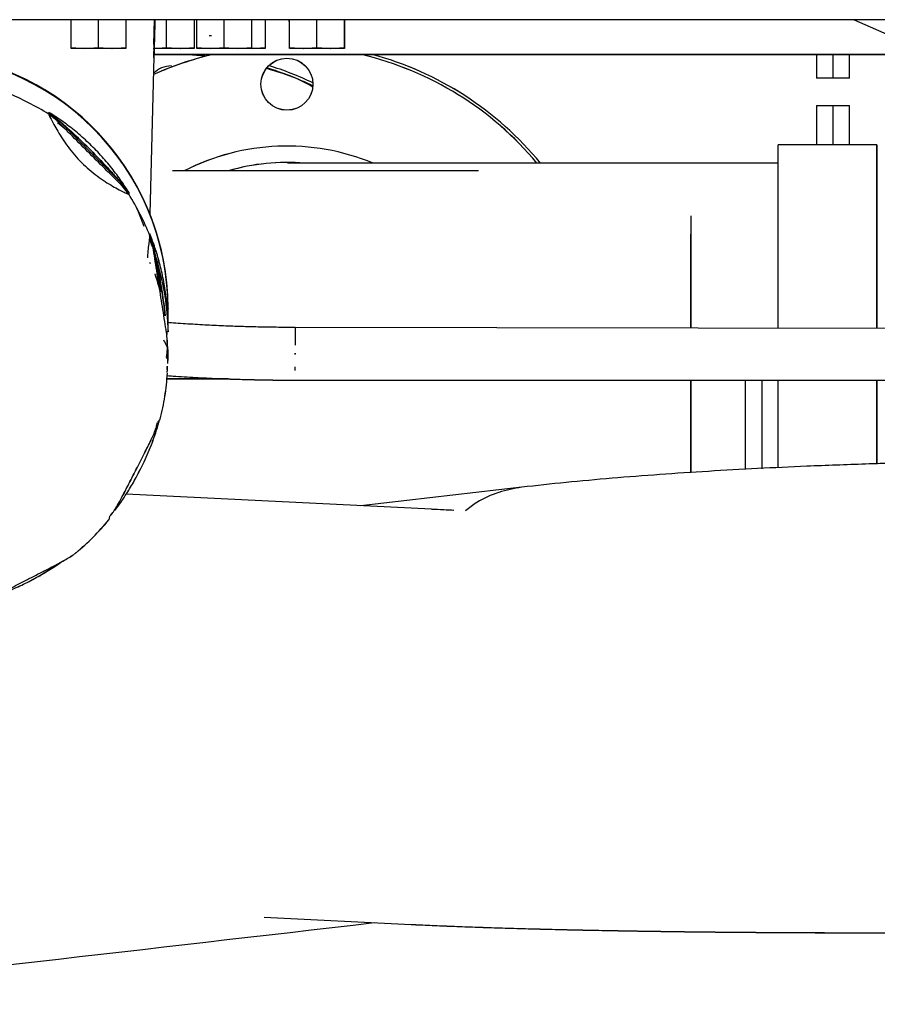
# Paper-space layout 'Sheet2' of a CAD drawing. Units: inches. Extents: x 4 to 303, y 5 to 193.
# Drawn here: x 34 to 38, y 16 to 20 of the extents above; entities that cross this region are included whole.
import ezdxf

# ---------------------------------------------------------------- set-up
doc = ezdxf.new("R2010")
doc.units = ezdxf.units.IN
doc.header["$MEASUREMENT"] = 0

psp = doc.layouts.new('Sheet2')

# ---------------------------------------------------------------- linework, layer by layer
at = {"color": 7, "linetype": 'Continuous', "lineweight": 25, "ltscale": 18}
for p, q in [((41.4994, 20.297), (32.5497, 20.297)), ((34.2942, 20.1773), (34.2942, 20.297)), ((34.4123, 20.1773), (34.4123, 20.297)), ((34.5304, 20.297), (34.5304, 20.1773)), ((34.5305, 20.297), (34.5305, 20.1771)), ((34.6523, 20.1902), (34.6551, 20.297)), ((34.7075, 20.1773), (34.7075, 20.297)), ((34.8257, 20.297), (34.8257, 20.1773)), ((34.8258, 20.297), (34.8258, 20.1771)), ((34.8375, 20.1773), (34.8375, 20.297)), ((34.9556, 20.1773), (34.9556, 20.297)), ((35.0737, 20.297), (35.0737, 20.1773)), ((35.0739, 20.297), (35.0739, 20.1771)), ((35.1327, 20.297), (35.1327, 20.1773)), ((35.1329, 20.297), (35.1329, 20.1771)), ((35.2392, 20.2904), (35.2344, 20.2904)), ((35.2389, 20.2315), (35.2389, 20.297)), ((35.239, 20.1773), (35.239, 20.297)), ((35.3571, 20.1773), (35.3571, 20.297)), ((35.4753, 20.297), (35.4753, 20.1773)), ((35.4754, 20.297), (35.4754, 20.1771)), ((37.6792, 20.297), (41.2067, 18.7204)), ((34.8964, 20.2266), (34.8917, 20.2266)), ((34.9019, 20.2266), (34.8964, 20.2266)), ((34.2942, 20.1773), (34.3532, 20.1724)), ((34.2942, 20.1724), (34.2942, 20.1773)), ((34.2943, 20.1771), (34.2943, 20.1772)), ((34.2943, 20.1771), (34.3534, 20.1722)), ((34.3534, 20.1722), (34.2943, 20.1722)), ((34.3532, 20.1724), (34.3467, 20.1724)), ((34.3532, 20.1724), (34.4123, 20.1773)), ((34.4713, 20.1724), (34.3532, 20.1724)), ((34.3534, 20.1722), (34.4124, 20.1771)), ((34.4715, 20.1722), (34.3534, 20.1722)), ((34.4123, 20.1773), (34.4713, 20.1724)), ((34.4124, 20.1771), (34.4124, 20.1772)), ((34.4124, 20.1771), (34.4715, 20.1722)), ((34.4713, 20.1724), (34.5304, 20.1773)), ((34.475, 20.1724), (34.4713, 20.1724)), ((34.4715, 20.1722), (34.5305, 20.1771)), ((34.5305, 20.1722), (34.4715, 20.1722)), ((34.5305, 20.1771), (34.5305, 20.1722)), ((34.6485, 20.1724), (34.7075, 20.1773)), ((34.6487, 20.1722), (34.7077, 20.1771)), ((34.6523, 20.1902), (34.6508, 20.1322)), ((34.7666, 20.1724), (34.6518, 20.1724)), ((34.7668, 20.1722), (34.6518, 20.1722)), ((34.7075, 20.1773), (34.7666, 20.1724)), ((34.7077, 20.1771), (34.7077, 20.1772)), ((34.7077, 20.1771), (34.7668, 20.1722)), ((34.7666, 20.1724), (34.8257, 20.1773)), ((34.7703, 20.1724), (34.7666, 20.1724)), ((34.7668, 20.1722), (34.8258, 20.1771)), ((34.8258, 20.1722), (34.7668, 20.1722)), ((34.8258, 20.1771), (34.8258, 20.1722)), ((34.8375, 20.1773), (34.8965, 20.1724)), ((34.8375, 20.1724), (34.8375, 20.1773)), ((34.8376, 20.1771), (34.8376, 20.1772)), ((34.8376, 20.1771), (34.8967, 20.1722)), ((34.8967, 20.1722), (34.8376, 20.1722)), ((34.8965, 20.1724), (34.89, 20.1724)), ((34.8965, 20.1724), (34.9556, 20.1773)), ((35.0146, 20.1724), (34.8965, 20.1724)), ((34.8967, 20.1722), (34.9557, 20.1771)), ((35.0148, 20.1722), (34.8967, 20.1722)), ((34.9556, 20.1773), (35.0146, 20.1724)), ((34.9557, 20.1771), (34.9557, 20.1772)), ((34.9557, 20.1771), (35.0148, 20.1722)), ((35.0146, 20.1724), (35.0737, 20.1773)), ((35.0184, 20.1724), (35.0146, 20.1724)), ((35.0148, 20.1722), (35.0739, 20.1771)), ((35.0739, 20.1722), (35.0148, 20.1722)), ((35.0737, 20.1724), (35.1327, 20.1773)), ((35.0774, 20.1724), (35.0737, 20.1724)), ((35.0739, 20.1771), (35.0739, 20.1722)), ((35.0739, 20.1722), (35.1329, 20.1771)), ((35.1329, 20.1722), (35.0739, 20.1722)), ((35.1329, 20.1771), (35.1329, 20.1722)), ((35.239, 20.1773), (35.2981, 20.1724)), ((35.239, 20.1724), (35.239, 20.1773)), ((35.2392, 20.1771), (35.2392, 20.1772)), ((35.2392, 20.1771), (35.2983, 20.1722)), ((35.2983, 20.1722), (35.2392, 20.1722)), ((35.2981, 20.1724), (35.2915, 20.1724)), ((35.2981, 20.1724), (35.3571, 20.1773)), ((35.4162, 20.1724), (35.2981, 20.1724)), ((35.2983, 20.1722), (35.3573, 20.1771)), ((35.4164, 20.1722), (35.2983, 20.1722)), ((35.3571, 20.1773), (35.4162, 20.1724)), ((35.3573, 20.1771), (35.3573, 20.1772)), ((35.3573, 20.1771), (35.4164, 20.1722)), ((35.4162, 20.1724), (35.4753, 20.1773)), ((35.4199, 20.1724), (35.4162, 20.1724)), ((35.4164, 20.1722), (35.4754, 20.1771)), ((35.4754, 20.1722), (35.4164, 20.1722)), ((35.4754, 20.1771), (35.4754, 20.1722)), ((34.6526, 20.1359), (34.6348, 19.4584)), ((38.015, 20.1469), (34.6529, 20.1469)), ((34.6529, 20.1459), (38.0171, 20.1459)), ((34.8009, 20.1459), (34.8723, 20.1412)), ((34.8725, 20.1433), (34.8439, 20.1459)), ((37.5162, 20.1459), (37.5162, 20.0443)), ((37.5871, 20.0443), (37.5871, 20.1459)), ((37.6579, 20.0443), (37.6579, 20.1459)), ((37.5871, 20.0443), (37.5162, 20.0443)), ((37.6579, 20.0443), (37.5871, 20.0443)), ((37.5162, 19.9262), (37.5162, 19.7562)), ((37.5162, 19.9262), (37.5871, 19.9262)), ((37.5871, 19.9262), (37.6579, 19.9262)), ((37.5871, 19.7562), (37.5871, 19.9262)), ((37.6579, 19.7562), (37.6579, 19.9262)), ((34.1977, 19.8889), (34.1977, 19.8957)), ((34.2409, 19.8545), (34.1977, 19.8889)), ((34.2361, 19.8524), (34.2743, 19.8211)), ((34.2409, 19.8613), (34.2409, 19.8545)), ((34.2409, 19.8613), (34.509, 19.5932)), ((37.776, 19.7562), (37.3508, 19.7562)), ((37.3508, 18.9634), (37.3508, 19.7562)), ((37.776, 19.7562), (37.776, 18.9626)), ((37.3508, 19.677), (35.2301, 19.677)), ((37.3508, 19.6769), (35.2303, 19.6769)), ((37.7784, 19.664), (37.776, 19.664)), ((37.7784, 19.664), (37.776, 19.664)), ((37.7786, 19.6639), (37.7784, 19.6639)), ((37.7786, 19.6639), (37.7784, 19.6639)), ((36.0558, 19.644), (34.7322, 19.644)), ((34.509, 19.5864), (34.509, 19.5932)), ((34.5435, 19.5432), (34.509, 19.5864)), ((34.5435, 19.55), (34.5435, 19.5432)), ((34.6348, 19.4571), (34.6348, 19.4571)), ((34.6324, 19.363), (34.6323, 19.3624)), ((34.6325, 19.3696), (34.6325, 19.3696)), ((34.6345, 19.3647), (34.6345, 19.3715)), ((34.6492, 19.3114), (34.6345, 19.3647)), ((36.9729, 18.9642), (36.9729, 19.3705)), ((34.6319, 19.3513), (34.6452, 19.3169)), ((34.6504, 19.3183), (34.6459, 19.3349)), ((34.6492, 19.3182), (34.6492, 19.3114)), ((34.6492, 19.3182), (34.6805, 19.1208)), ((34.7134, 19.0493), (34.7134, 19.0481)), ((34.7134, 19.048), (34.7134, 19.0491)), ((34.7134, 18.9639), (34.7134, 19.0469)), ((34.7085, 18.9438), (34.7085, 18.937)), ((34.7106, 18.8901), (34.7085, 18.937)), ((34.7098, 18.9404), (34.7094, 18.9476)), ((34.7133, 18.9609), (34.7135, 18.9487)), ((39.0517, 18.9602), (35.2628, 18.9674)), ((34.711, 18.8873), (34.711, 18.8886)), ((34.7136, 18.8819), (34.7136, 18.8819)), ((35.2626, 18.8512), (35.2626, 18.8562)), ((34.7103, 18.7858), (34.7097, 18.7984)), ((34.7105, 18.7857), (34.7099, 18.7983)), ((34.7117, 18.7857), (34.7117, 18.7926)), ((34.7053, 18.7451), (34.9735, 18.7451)), ((34.974, 18.7451), (34.7068, 18.7451)), ((35.2628, 18.7399), (39.0517, 18.7399)), ((36.9729, 18.3399), (36.9729, 18.7399)), ((37.2091, 18.3534), (37.2091, 18.7399)), ((37.28, 18.7399), (37.28, 18.3568)), ((37.3508, 18.3607), (37.3508, 18.7399)), ((37.776, 18.7399), (37.776, 18.3771)), ((36.2427, 18.2774), (35.5463, 18.1969)), ((35.8526, 18.1818), (34.5325, 18.247)), ((34.3159, 17.9943), (34.3141, 17.9936)), ((34.3161, 17.9942), (34.3143, 17.9935)), ((35.1284, 16.42), (35.7643, 16.3886)), ((37.737, 16.3526), (39.0631, 16.3526))]:
    psp.add_line(p, q, dxfattribs=at)
at = {"color": 7, "linetype": 'Continuous', "lineweight": 25, "ltscale": 18, "flags": 128}
for points in [[(34.6104, 19.4034), (34.5855, 19.4674), (34.5777, 19.4851)], [(34.711, 18.8818), (34.7091, 18.8568), (34.7073, 18.8383)], [(34.7073, 18.8384), (34.7091, 18.8568), (34.711, 18.8818)], [(35.2625, 18.7822), (35.2625, 18.7834), (35.2625, 18.797)]]:
    psp.add_lwpolyline(points, dxfattribs=at)
at = {"color": 7, "linetype": 'Continuous', "lineweight": 25, "ltscale": 324}
for centre in [(35.2272, 20.0184), (35.2274, 20.0182)]:
    psp.add_circle(centre, 0.1122, dxfattribs=at)
for centre, radius, start, end in [((33.6091, 19.049), 1.1044, 0.0181, 163.5964), ((33.6091, 19.0477), 1.1044, 0.0183, 163.5963), ((33.6093, 19.0489), 1.1041, 0.0098, 90.0098), ((33.6093, 19.0478), 1.1041, 0.0098, 90.0098), ((33.6093, 19.0478), 1.1041, 0.033, 90.0098), ((33.6093, 19.0467), 1.1041, 0.0098, 90.0098), ((35.2274, 18.7781), 1.4055, 103.2932, 114.2371), ((35.2272, 18.7782), 1.4055, 103.3173, 114.2291), ((35.2274, 18.7781), 1.4055, 39.7615, 76.7068), ((35.2272, 18.7782), 1.4055, 39.7542, 76.6827), ((35.2274, 18.7781), 1.4173, 39.3653, 74.9661), ((35.2272, 18.7782), 1.4173, 39.3582, 74.9449), ((34.7288, 18.7451), 1.4055, 64.2599, 72.9829), ((34.7288, 18.7451), 1.4173, 64.4865, 72.7563), ((33.6092, 18.9543), 1.1045, 57.803, 68.2129), ((34.0655, 19.6859), 0.248, 45.0101, 57.8031), ((34.0655, 19.6791), 0.248, 45.0101, 57.8031), ((35.2272, 18.7782), 0.973, 67.4833, 117.1545), ((35.2274, 18.7781), 0.973, 67.5043, 117.1369), ((35.2272, 18.7782), 0.9021, 85.0925, 106.3265), ((35.2274, 18.7781), 0.9021, 85.1948, 106.2957), ((34.3337, 19.4178), 0.248, 32.2151, 45.0101), ((33.6097, 18.9548), 1.1038, 21.8009, 32.215), ((34.4044, 19.2794), 0.2479, 9.0031, 21.8009), ((34.4044, 19.2726), 0.2479, 9.0031, 21.8009), ((33.61, 18.9345), 1.1036, 3.035, 18.3181), ((80.0441, 18.8224), 44.7815, 179.81451, 179.90833)]:
    psp.add_arc(centre, radius, start, end, dxfattribs=at)
at = {"color": 7, "linetype": 'Continuous', "lineweight": 25, "ltscale": 18}
for points, knots in [([(34.6551, 20.297), (34.6547, 20.2805), (34.6538, 20.2461), (34.6528, 20.2093), (34.6523, 20.1902)], [0, 0, 0, 0, 0.479819, 1, 1, 1, 1]), ([(34.6566, 20.297), (34.6566, 20.2968), (34.6563, 20.2825), (34.6553, 20.2473), (34.6539, 20.1933), (34.6529, 20.1551), (34.6524, 20.136)], [0, 0, 0, 0, 0.0046512, 0.336494, 0.6682877, 1, 1, 1, 1]), ([(34.6568, 20.297), (34.6568, 20.2967), (34.6564, 20.2824), (34.6555, 20.2471), (34.6541, 20.1932), (34.6531, 20.155), (34.6526, 20.1359)], [0, 0, 0, 0, 0.005715, 0.337203, 0.668642, 1, 1, 1, 1]), ([(34.7285, 20.0974), (34.7137, 20.0959), (34.6846, 20.0929), (34.6618, 20.0745), (34.6506, 20.0654)], [0, 0, 0, 0, 0.505677, 1, 1, 1, 1]), ([(35.1389, 20.087), (35.1822, 20.0743), (35.2506, 20.0542), (35.3138, 20.0211), (35.3369, 20.009)], [0, 0, 0, 0, 0.632718, 1, 1, 1, 1]), ([(34.1977, 19.8957), (34.2054, 19.8906), (34.2207, 19.8803), (34.2342, 19.8676), (34.2409, 19.8613)], [0, 0, 0, 0, 0.5, 1, 1, 1, 1]), ([(34.5435, 19.55), (34.5432, 19.5506), (34.5427, 19.5519), (34.5369, 19.5616), (34.5252, 19.5801), (34.5072, 19.6065), (34.48, 19.6438), (34.4416, 19.6915), (34.3906, 19.7461), (34.336, 19.797), (34.2888, 19.8351), (34.252, 19.8617), (34.226, 19.8791), (34.2082, 19.8902), (34.1991, 19.8953), (34.1982, 19.8956), (34.1977, 19.8957)], [0, 0, 0, 0, 0.031282, 0.062576, 0.124954, 0.187473, 0.250031, 0.375009, 0.50005, 0.62509, 0.750062, 0.812613, 0.87512, 0.937475, 0.968743, 1, 1, 1, 1]), ([(34.5435, 19.55), (34.5432, 19.5506), (34.5427, 19.5519), (34.5369, 19.5616), (34.5252, 19.5801), (34.5072, 19.6065), (34.48, 19.6438), (34.4416, 19.6915), (34.3906, 19.7461), (34.336, 19.797), (34.2888, 19.8351), (34.252, 19.8617), (34.2261, 19.8791), (34.2082, 19.8902), (34.1991, 19.8953), (34.1982, 19.8956), (34.1977, 19.8957)], [0, 0, 0, 0, 0.031279, 0.062575, 0.124953, 0.187471, 0.250029, 0.375008, 0.500049, 0.625089, 0.750062, 0.812613, 0.875119, 0.937473, 0.968746, 1, 1, 1, 1]), ([(34.1977, 19.8889), (34.1982, 19.8875), (34.1992, 19.8847), (34.2074, 19.8682), (34.2197, 19.8447), (34.2363, 19.8153), (34.2567, 19.7823), (34.2889, 19.7361), (34.3382, 19.678), (34.396, 19.629), (34.4416, 19.5975), (34.474, 19.5777), (34.5026, 19.5619), (34.5251, 19.5505), (34.5405, 19.5436), (34.5425, 19.5433), (34.5435, 19.5432)], [0, 0, 0, 0, 0.062532, 0.125073, 0.18761, 0.250171, 0.312733, 0.375303, 0.499981, 0.62467, 0.687246, 0.749815, 0.812375, 0.874917, 0.937458, 1, 1, 1, 1]), ([(34.1994, 19.8848), (34.1997, 19.8842), (34.2006, 19.882), (34.2075, 19.8679), (34.2196, 19.8448), (34.2363, 19.8153), (34.2567, 19.7823), (34.2889, 19.7361), (34.3382, 19.678), (34.396, 19.629), (34.4416, 19.5975), (34.4739, 19.5777), (34.5027, 19.5619), (34.5248, 19.5507), (34.5378, 19.5447), (34.5396, 19.5443), (34.54, 19.5442)], [0, 0, 0, 0, 0.022607, 0.091102, 0.159496, 0.227941, 0.29638, 0.364831, 0.50123, 0.637642, 0.7061, 0.774544, 0.842994, 0.91139, 0.979868, 1, 1, 1, 1]), ([(34.2409, 19.8613), (34.241, 19.8612), (34.2411, 19.8611), (34.2428, 19.8598), (34.2468, 19.8565), (34.2593, 19.8458), (34.2806, 19.8271), (34.3231, 19.7885), (34.3803, 19.7336), (34.4381, 19.6734), (34.4769, 19.6305), (34.4954, 19.6094), (34.5039, 19.5994), (34.5074, 19.5953), (34.5088, 19.5936), (34.509, 19.5933), (34.509, 19.5932)], [0, 0, 0, 0, 0.007947, 0.01573, 0.031393, 0.062607, 0.156242, 0.250003, 0.499931, 0.749859, 0.874827, 0.937304, 0.968559, 0.98421, 0.992008, 1, 1, 1, 1]), ([(34.509, 19.5932), (34.5089, 19.5933), (34.5088, 19.5936), (34.5074, 19.5952), (34.5039, 19.5994), (34.493, 19.6122), (34.4741, 19.6337), (34.4353, 19.6764), (34.3802, 19.7336), (34.3201, 19.7914), (34.2775, 19.8299), (34.2565, 19.8482), (34.2468, 19.8565), (34.2427, 19.8598), (34.2412, 19.8611), (34.241, 19.8612), (34.2409, 19.8613)], [0, 0, 0, 0, 0.00804, 0.015752, 0.031381, 0.062674, 0.156315, 0.250084, 0.500021, 0.749956, 0.874929, 0.937405, 0.968611, 0.984297, 0.992028, 1, 1, 1, 1]), ([(34.509, 19.5864), (34.5089, 19.5865), (34.5086, 19.5866), (34.506, 19.589), (34.4989, 19.5959), (34.4798, 19.6145), (34.4375, 19.6563), (34.375, 19.7187), (34.3124, 19.7814), (34.2701, 19.8241), (34.251, 19.8436), (34.2439, 19.8511), (34.2413, 19.8539), (34.241, 19.8543), (34.2409, 19.8545)], [0, 0, 0, 0, 0.015913, 0.031524, 0.062822, 0.125276, 0.250182, 0.500015, 0.749846, 0.874748, 0.937194, 0.968503, 0.984108, 1, 1, 1, 1]), ([(34.509, 19.5864), (34.5089, 19.5865), (34.5086, 19.5866), (34.5061, 19.589), (34.4989, 19.5959), (34.4798, 19.6145), (34.4375, 19.6563), (34.375, 19.7187), (34.3124, 19.7814), (34.2701, 19.8241), (34.2511, 19.8436), (34.2439, 19.8511), (34.2413, 19.8539), (34.241, 19.8543), (34.2409, 19.8545)], [0, 0, 0, 0, 0.015991, 0.031514, 0.0628, 0.12527, 0.250177, 0.500014, 0.749848, 0.874752, 0.937207, 0.968515, 0.98404, 1, 1, 1, 1]), ([(37.776, 18.9626), (37.776, 18.9764), (37.776, 19.0331), (37.776, 19.1287), (37.776, 19.2468), (37.776, 19.3562), (37.776, 19.4555), (37.776, 19.5429), (37.776, 19.617), (37.776, 19.6764), (37.776, 19.7206), (37.776, 19.747), (37.776, 19.7581), (37.776, 19.7555), (37.776, 19.7551)], [0, 0, 0, 0, 0.0307309, 0.1263226, 0.2219142, 0.3175058, 0.4130975, 0.5086892, 0.6042808, 0.6998725, 0.7954642, 0.8910559, 0.9866476, 1, 1, 1, 1]), ([(34.509, 19.5932), (34.5154, 19.5865), (34.5281, 19.573), (34.5384, 19.5577), (34.5435, 19.55)], [0, 0, 0, 0, 0.5, 1, 1, 1, 1]), ([(36.9729, 19.4501), (36.9729, 19.4213), (36.9729, 19.3559), (36.9729, 19.2291), (36.9729, 19.0944), (36.9729, 19.0019), (36.9729, 18.9642)], [0, 0, 0, 0, 0.22722, 0.514658, 0.802095, 1, 1, 1, 1]), ([(34.6345, 19.3647), (34.6343, 19.3632), (34.634, 19.3602), (34.6315, 19.3419), (34.6283, 19.3152), (34.6255, 19.2899), (34.6245, 19.2727), (34.6243, 19.2686)], [0, 0, 0, 0, 0.231675, 0.463375, 0.695065, 0.926834, 1, 1, 1, 1]), ([(34.6339, 19.3598), (34.6339, 19.3593), (34.6336, 19.3568), (34.6314, 19.3415), (34.6283, 19.3153), (34.6255, 19.2898), (34.6245, 19.2727), (34.6243, 19.2686)], [0, 0, 0, 0, 0.076056, 0.354826, 0.633206, 0.911798, 1, 1, 1, 1]), ([(34.6423, 19.3421), (34.6412, 19.346), (34.6396, 19.351), (34.6351, 19.3582), (34.634, 19.3598)], [0, 0, 0, 0, 0.7707527, 1, 1, 1, 1]), ([(34.7133, 18.9511), (34.7134, 18.9529), (34.7136, 18.9651), (34.7131, 19.0028), (34.7099, 19.0634), (34.7007, 19.1378), (34.6865, 19.2109), (34.6709, 19.2694), (34.6571, 19.3125), (34.6467, 19.3417), (34.6391, 19.3611), (34.6351, 19.3705), (34.6347, 19.3712), (34.6345, 19.3715)], [0, 0, 0, 0, 0.012975, 0.088963, 0.240778, 0.392673, 0.544567, 0.69638, 0.772365, 0.848297, 0.924046, 0.96203, 1, 1, 1, 1]), ([(34.6345, 19.3715), (34.6377, 19.3628), (34.6441, 19.3455), (34.6475, 19.3273), (34.6492, 19.3182)], [0, 0, 0, 0, 0.5, 1, 1, 1, 1]), ([(34.649, 19.3347), (34.6483, 19.3368), (34.6442, 19.3485), (34.6391, 19.361), (34.6351, 19.3705), (34.6347, 19.3712), (34.6345, 19.3715)], [0, 0, 0, 0, 0.094573, 0.54666, 0.773394, 1, 1, 1, 1]), ([(34.6456, 19.3364), (34.6459, 19.3354), (34.6465, 19.3327), (34.6485, 19.3244), (34.6499, 19.3165), (34.6509, 19.3111)], [0, 0, 0, 0, 0.159079, 0.42985, 1, 1, 1, 1]), ([(34.6492, 19.3182), (34.6492, 19.3182), (34.6493, 19.318), (34.6498, 19.316), (34.651, 19.311), (34.6547, 19.295), (34.6608, 19.2674), (34.6724, 19.2113), (34.6861, 19.1333), (34.6965, 19.0614), (34.7006, 19.0232), (34.7012, 19.0177)], [0, 0, 0, 0, 0.0100401, 0.0198706, 0.0396571, 0.0790869, 0.1973686, 0.31581, 0.6315224, 0.9472349, 1, 1, 1, 1]), ([(34.7012, 19.0177), (34.7006, 19.0232), (34.6964, 19.0614), (34.6862, 19.1333), (34.6717, 19.2153), (34.6599, 19.2715), (34.6539, 19.2985), (34.651, 19.311), (34.6498, 19.316), (34.6493, 19.3179), (34.6492, 19.3181), (34.6492, 19.3182)], [0, 0, 0, 0, 0.052783, 0.368476, 0.684169, 0.842022, 0.920935, 0.960352, 0.980165, 0.98993, 1, 1, 1, 1]), ([(34.7085, 18.937), (34.7085, 18.9371), (34.7084, 18.9374), (34.7079, 18.9408), (34.7063, 18.9505), (34.702, 18.9767), (34.6927, 19.0353), (34.6789, 19.1225), (34.665, 19.21), (34.6557, 19.2695), (34.6514, 19.2965), (34.6499, 19.3069), (34.6493, 19.3107), (34.6492, 19.3112), (34.6492, 19.3114)], [0, 0, 0, 0, 0.015906, 0.031515, 0.062816, 0.125267, 0.250171, 0.500004, 0.749833, 0.874737, 0.937188, 0.968494, 0.9841, 1, 1, 1, 1]), ([(34.7085, 18.937), (34.7085, 18.9371), (34.7084, 18.9374), (34.7079, 18.9408), (34.7063, 18.9505), (34.702, 18.9767), (34.6927, 19.0353), (34.6789, 19.1225), (34.665, 19.21), (34.6557, 19.2695), (34.6514, 19.2965), (34.6499, 19.3069), (34.6493, 19.3107), (34.6492, 19.3112), (34.6492, 19.3114)], [0, 0, 0, 0, 0.015981, 0.031505, 0.062798, 0.125261, 0.250168, 0.500003, 0.749837, 0.874742, 0.937205, 0.968505, 0.984028, 1, 1, 1, 1]), ([(34.6766, 19.2448), (34.6736, 19.2566), (34.6677, 19.2801), (34.6596, 19.3052), (34.6552, 19.3172), (34.6543, 19.3198)], [0, 0, 0, 0, 0.4419368, 0.8806814, 1, 1, 1, 1]), ([(34.6373, 19.2424), (34.6373, 19.2424), (34.6367, 19.2438), (34.6354, 19.2457), (34.6342, 19.2474)], [0, 0, 0, 0, 0.057404, 1, 1, 1, 1]), ([(34.6774, 19.132), (34.6741, 19.144), (34.6678, 19.1676), (34.6608, 19.189), (34.6573, 19.1996)], [0, 0, 0, 0, 0.5077006, 1, 1, 1, 1]), ([(35.2622, 18.9674), (35.2349, 18.9676), (35.1933, 18.9678), (35.1283, 18.9688), (35.0657, 18.9702), (34.991, 18.9725), (34.9121, 18.9759), (34.8299, 18.9803), (34.762, 18.9845), (34.7223, 18.9877), (34.7101, 18.9886)], [0, 0, 0, 0, 0.1448157, 0.2216132, 0.3466072, 0.4794168, 0.6233924, 0.7742755, 0.9301905, 1, 1, 1, 1]), ([(34.7133, 18.9487), (34.7133, 18.9512), (34.7135, 18.956), (34.7134, 18.9614), (34.7134, 18.9639)], [0, 0, 0, 0, 0.533804, 1, 1, 1, 1]), ([(35.2628, 18.966), (35.2628, 18.9664), (35.2628, 18.9682), (35.2628, 18.9564), (35.2627, 18.9309), (35.2627, 18.9062), (35.2627, 18.8923), (35.2627, 18.8913)], [0, 0, 0, 0, 0.0830214, 0.380424, 0.6778266, 0.9752292, 1, 1, 1, 1]), ([(34.6942, 18.9139), (34.6966, 18.9089), (34.7028, 18.8961), (34.708, 18.8864), (34.7089, 18.8851), (34.7091, 18.8848)], [0, 0, 0, 0, 0.349097, 0.882851, 1, 1, 1, 1]), ([(34.6942, 18.9139), (34.6966, 18.9088), (34.7029, 18.8959), (34.7094, 18.8838), (34.7105, 18.8825), (34.711, 18.8818)], [0, 0, 0, 0, 0.246623, 0.623312, 1, 1, 1, 1]), ([(34.709, 18.8848), (34.7097, 18.888), (34.7119, 18.8981), (34.7114, 18.9069), (34.7111, 18.913)], [0, 0, 0, 0, 0.305495, 1, 1, 1, 1]), ([(34.7127, 18.8113), (34.7127, 18.8117), (34.7131, 18.8213), (34.7135, 18.8351), (34.7134, 18.8492), (34.7134, 18.8516)], [0, 0, 0, 0, 0.039657, 0.829635, 1, 1, 1, 1]), ([(34.7129, 18.8111), (34.7129, 18.8116), (34.7133, 18.8211), (34.7136, 18.844), (34.7139, 18.8684), (34.7131, 18.8825), (34.713, 18.8845)], [0, 0, 0, 0, 0.022684, 0.474563, 0.926759, 1, 1, 1, 1]), ([(35.2626, 18.8562), (35.2626, 18.8562), (35.2626, 18.8545), (35.2626, 18.853), (35.2626, 18.8515)], [0, 0, 0, 0, 0.010629, 1, 1, 1, 1]), ([(34.7079, 18.8391), (34.7079, 18.8388), (34.7081, 18.8365), (34.7083, 18.8348), (34.7084, 18.8334)], [0, 0, 0, 0, 0.1452754, 1, 1, 1, 1]), ([(34.7081, 18.839), (34.7081, 18.8386), (34.7083, 18.8363), (34.7085, 18.8337), (34.7087, 18.8317), (34.7087, 18.8315), (34.7087, 18.8314)], [0, 0, 0, 0, 0.084352, 0.596342, 0.805681, 1, 1, 1, 1]), ([(34.7092, 18.7724), (34.7099, 18.7755), (34.7121, 18.7857), (34.7116, 18.7945), (34.7113, 18.8006)], [0, 0, 0, 0, 0.305495, 1, 1, 1, 1]), ([(34.7099, 18.7597), (34.7184, 18.759), (34.7584, 18.7559), (34.8309, 18.7516), (34.9244, 18.747), (35.0098, 18.7439), (35.085, 18.7419), (35.1673, 18.7404), (35.2259, 18.7401), (35.2627, 18.74)], [0, 0, 0, 0, 0.047966, 0.226953, 0.400493, 0.559877, 0.68813, 0.804072, 1, 1, 1, 1]), ([(34.7099, 18.7595), (34.7184, 18.7589), (34.7585, 18.7558), (34.8311, 18.7515), (34.9246, 18.7468), (35.0099, 18.7437), (35.0851, 18.7417), (35.1675, 18.7402), (35.226, 18.74), (35.2628, 18.7399)], [0, 0, 0, 0, 0.0483011, 0.227225, 0.4007042, 0.5600315, 0.6882392, 0.8041409, 1, 1, 1, 1]), ([(36.9729, 18.7399), (36.9729, 18.6853), (36.9729, 18.5744), (36.9729, 18.4388), (36.9729, 18.365), (36.9729, 18.3408)], [0, 0, 0, 0, 0.394392, 0.801541, 1, 1, 1, 1]), ([(37.776, 18.3786), (37.776, 18.4142), (37.776, 18.4909), (37.776, 18.6127), (37.776, 18.698), (37.776, 18.7399)], [0, 0, 0, 0, 0.307498, 0.660896, 1, 1, 1, 1]), ([(34.4608, 18.1511), (34.4625, 18.1529), (34.4685, 18.1595), (34.4791, 18.1731), (34.4928, 18.1949), (34.5082, 18.2225), (34.5275, 18.2593), (34.5504, 18.3042), (34.5795, 18.3612), (34.6096, 18.4205), (34.6345, 18.4691), (34.6507, 18.504), (34.6597, 18.5265), (34.6649, 18.5438), (34.667, 18.5538), (34.6676, 18.557)], [0, 0, 0, 0, 0.016383, 0.058186, 0.116096, 0.182204, 0.265694, 0.389776, 0.513956, 0.683013, 0.820638, 0.876511, 0.933278, 0.97819, 1, 1, 1, 1]), ([(34.461, 18.1509), (34.4627, 18.1528), (34.4687, 18.1593), (34.4792, 18.173), (34.493, 18.1948), (34.5083, 18.2224), (34.5277, 18.2592), (34.5505, 18.304), (34.5797, 18.3611), (34.6097, 18.4203), (34.6346, 18.4689), (34.6509, 18.5038), (34.6598, 18.5264), (34.665, 18.5437), (34.6671, 18.5536), (34.6678, 18.5569)], [0, 0, 0, 0, 0.016383, 0.058186, 0.116096, 0.182204, 0.265694, 0.389776, 0.513956, 0.683013, 0.820638, 0.876511, 0.933278, 0.97819, 1, 1, 1, 1]), ([(34.4846, 18.1787), (34.4846, 18.1786), (34.4846, 18.1784), (34.4857, 18.1797), (34.4879, 18.1824), (34.4924, 18.1884), (34.5027, 18.2025), (34.5193, 18.2264), (34.5437, 18.2636), (34.5739, 18.3145), (34.6084, 18.3812), (34.6362, 18.445), (34.6575, 18.5029), (34.6663, 18.5317), (34.6709, 18.5468)], [0, 0, 0, 0, 0.006176, 0.022179, 0.039023, 0.057185, 0.098412, 0.173554, 0.263533, 0.405969, 0.574235, 0.76997, 0.879896, 1, 1, 1, 1]), ([(34.6797, 18.5716), (34.6791, 18.5706), (34.6781, 18.5689), (34.6706, 18.5606), (34.6675, 18.5571)], [0, 0, 0, 0, 0.581041, 1, 1, 1, 1]), ([(34.6798, 18.5715), (34.6793, 18.5705), (34.6782, 18.5688), (34.6708, 18.5604), (34.6676, 18.5569)], [0, 0, 0, 0, 0.581041, 1, 1, 1, 1]), ([(34.6708, 18.5472), (34.6721, 18.5516), (34.6743, 18.5593), (34.6759, 18.5651), (34.6766, 18.5676)], [0, 0, 0, 0, 0.56351, 1, 1, 1, 1]), ([(34.671, 18.547), (34.6722, 18.5514), (34.6746, 18.5594), (34.6762, 18.5653), (34.6769, 18.568)], [0, 0, 0, 0, 0.546088, 1, 1, 1, 1]), ([(34.4902, 18.1859), (34.4904, 18.1862), (34.4931, 18.1897), (34.5027, 18.2029), (34.5191, 18.2264), (34.5436, 18.2638), (34.5737, 18.3146), (34.6083, 18.3813), (34.6359, 18.4451), (34.6548, 18.496), (34.6617, 18.5181), (34.6643, 18.5265)], [0, 0, 0, 0, 0.004997, 0.051121, 0.135189, 0.235856, 0.39521, 0.583464, 0.802449, 0.925432, 1, 1, 1, 1]), ([(38.6782, 18.3925), (38.6033, 18.3924), (38.4502, 18.392), (38.2157, 18.3892), (37.9728, 18.3845), (37.7234, 18.3774), (37.4844, 18.3685), (37.258, 18.3579), (37.0454, 18.346), (36.8349, 18.332), (36.629, 18.316), (36.4285, 18.2979), (36.3052, 18.2843), (36.2427, 18.2774)], [0, 0, 0, 0, 0.08257, 0.169018, 0.259343, 0.353547, 0.451627, 0.536325, 0.623709, 0.713775, 0.806515, 0.901926, 1, 1, 1, 1]), ([(36.2427, 18.2773), (36.2092, 18.2711), (36.142, 18.2588), (36.0599, 18.2224), (36.0151, 18.1876), (35.9992, 18.1752)], [0, 0, 0, 0, 0.391286, 0.783691, 1, 1, 1, 1]), ([(34.4844, 18.1788), (34.4844, 18.1788), (34.4844, 18.1785), (34.4852, 18.1794), (34.4863, 18.1808), (34.4867, 18.1813)], [0, 0, 0, 0, 0.201821, 0.72477, 1, 1, 1, 1]), ([(35.9492, 18.1774), (35.9341, 18.178), (35.9001, 18.1795), (35.8695, 18.181), (35.8525, 18.1818)], [0, 0, 0, 0, 0.443286, 1, 1, 1, 1]), ([(35.9466, 18.1774), (35.9325, 18.178), (35.8994, 18.1794), (35.8697, 18.1808), (35.8527, 18.1817)], [0, 0, 0, 0, 0.4276954, 1, 1, 1, 1]), ([(34.4606, 18.1512), (34.4598, 18.1471), (34.458, 18.1372), (34.4578, 18.1364), (34.4576, 18.136)], [0, 0, 0, 0, 0.417599, 1, 1, 1, 1]), ([(34.4608, 18.1511), (34.46, 18.147), (34.4582, 18.137), (34.4579, 18.1363), (34.4578, 18.1359)], [0, 0, 0, 0, 0.417599, 1, 1, 1, 1]), ([(34.1256, 17.8888), (34.1417, 17.897), (34.178, 17.9155), (34.231, 17.9428), (34.2762, 17.9678), (34.3023, 17.984), (34.3108, 17.9906), (34.3144, 17.9933)], [0, 0, 0, 0, 0.237509, 0.536023, 0.789783, 0.91268, 1, 1, 1, 1]), ([(34.1258, 17.8887), (34.1419, 17.8969), (34.1781, 17.9154), (34.2312, 17.9426), (34.2764, 17.9677), (34.3025, 17.9839), (34.311, 17.9904), (34.3146, 17.9932)], [0, 0, 0, 0, 0.237509, 0.536023, 0.789783, 0.91268, 1, 1, 1, 1]), ([(33.9515, 17.8019), (33.9528, 17.8024), (33.9632, 17.8058), (33.997, 17.818), (34.0494, 17.8392), (34.1133, 17.8695), (34.1743, 17.903), (34.2214, 17.9327), (34.2487, 17.9514), (34.2576, 17.9578), (34.2588, 17.9587)], [0, 0, 0, 0, 0.014784, 0.111089, 0.307089, 0.505958, 0.704606, 0.894346, 0.985521, 1, 1, 1, 1]), ([(33.953, 17.8026), (33.9538, 17.8029), (33.9636, 17.8062), (33.9968, 17.8182), (34.0492, 17.8393), (34.1131, 17.8696), (34.1741, 17.9032), (34.2212, 17.9329), (34.248, 17.9512), (34.2564, 17.9572), (34.2571, 17.9577)], [0, 0, 0, 0, 0.008785, 0.106273, 0.30468, 0.505991, 0.707079, 0.89915, 0.991445, 1, 1, 1, 1]), ([(33.8819, 17.7728), (33.8862, 17.7741), (33.8966, 17.7772), (33.9261, 17.7894), (33.9753, 17.8124), (34.0382, 17.844), (34.0895, 17.8702), (34.1193, 17.8854), (34.1258, 17.8887)], [0, 0, 0, 0, 0.073067, 0.175663, 0.391353, 0.646753, 0.922452, 1, 1, 1, 1]), ([(32.5497, 16.0436), (32.5981, 16.0491), (33.6162, 16.1668), (34.6346, 16.2844), (35.6046, 16.3964)], [0, 0, 0, 0, 0.04755, 1, 1, 1, 1]), ([(35.7648, 16.3887), (35.768, 16.3885), (35.7965, 16.3871), (35.8546, 16.3845), (35.9392, 16.381), (36.0286, 16.3777), (36.122, 16.3745), (36.2194, 16.3716), (36.3205, 16.3689), (36.425, 16.3664), (36.5328, 16.3641), (36.6434, 16.362), (36.7566, 16.3601), (36.8719, 16.3584), (36.9887, 16.3569), (37.1063, 16.3557), (37.2233, 16.3547), (37.3364, 16.3539), (37.4386, 16.3534), (37.5285, 16.3531), (37.6256, 16.3528), (37.6945, 16.3528), (37.7372, 16.3528)], [0, 0, 0, 0, 0.007286, 0.063433, 0.11929, 0.174917, 0.230355, 0.285635, 0.340776, 0.395786, 0.450666, 0.505405, 0.559977, 0.614335, 0.668392, 0.721984, 0.774765, 0.825899, 0.872681, 0.909834, 0.944122, 1, 1, 1, 1]), ([(35.7649, 16.3886), (35.7682, 16.3884), (35.7966, 16.3869), (35.8548, 16.3844), (35.9394, 16.3808), (36.0288, 16.3775), (36.1222, 16.3744), (36.2196, 16.3715), (36.3206, 16.3688), (36.4252, 16.3662), (36.533, 16.3639), (36.6436, 16.3618), (36.7568, 16.3599), (36.872, 16.3582), (36.9889, 16.3568), (37.1064, 16.3556), (37.2235, 16.3546), (37.3366, 16.3538), (37.4388, 16.3533), (37.5287, 16.3529), (37.6258, 16.3527), (37.6947, 16.3527), (37.7374, 16.3526)], [0, 0, 0, 0, 0.0072857, 0.063433, 0.1192905, 0.1749169, 0.2303551, 0.2856351, 0.3407756, 0.3957859, 0.4506658, 0.5054046, 0.5599769, 0.6143351, 0.6683923, 0.7219836, 0.774765, 0.8258992, 0.872681, 0.9098342, 0.9441225, 1, 1, 1, 1])]:
    psp.add_open_spline(points, degree=3, knots=knots, dxfattribs=at)
for points in [[(34.6797, 18.5716), (34.6872, 18.6043), (34.7021, 18.6695), (34.7081, 18.7362), (34.711, 18.7695)], [(34.6798, 18.5715), (34.6873, 18.6041), (34.7023, 18.6694), (34.7082, 18.736), (34.7112, 18.7694)], [(34.3159, 17.9943), (34.3412, 18.0163), (34.3916, 18.0603), (34.4356, 18.1108), (34.4576, 18.136)], [(34.3161, 17.9942), (34.3413, 18.0162), (34.3918, 18.0602), (34.4358, 18.1106), (34.4578, 18.1359)]]:
    psp.add_open_spline(points, degree=3, dxfattribs=at)

doc.saveas('drawing.dxf')
